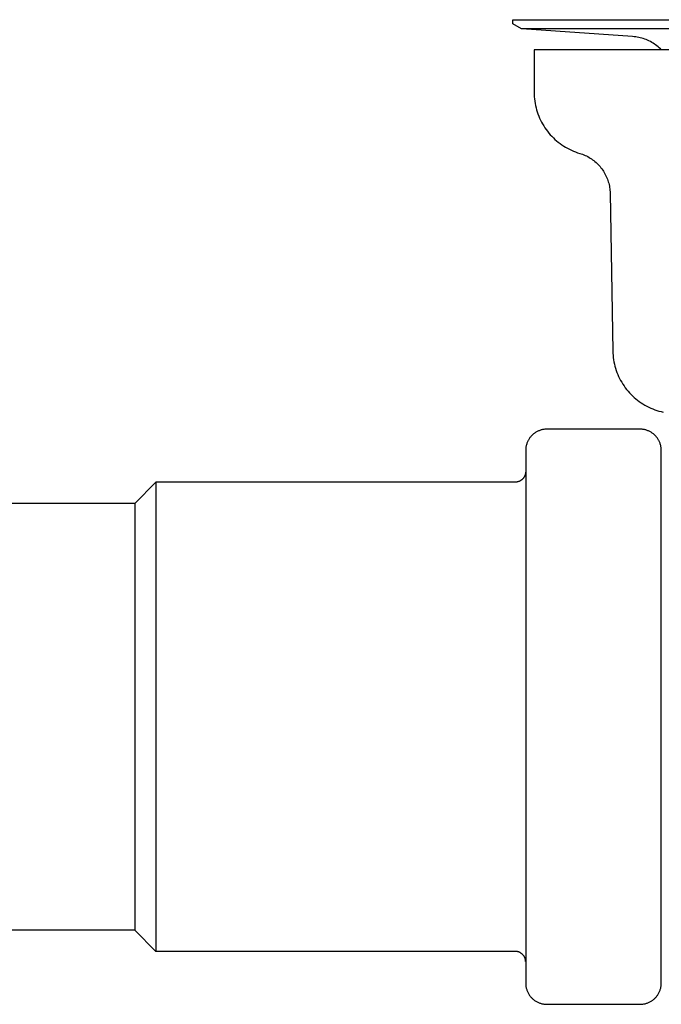
# Model space of a CAD drawing. Units: millimetres. Extents: x -541 to 745, y -362 to 416.
# Drawn here: x 397 to 457, y 119 to 212 of the extents above; entities that cross this region are included whole.
import ezdxf

# ---------------------------------------------------------------- set-up
doc = ezdxf.new("R2010")
doc.units = ezdxf.units.MM
doc.header["$MEASUREMENT"] = 0
doc.layers.add('Make2D$visible$lines', color=7, linetype='Continuous', true_color=0x000000)

msp = doc.modelspace()

# ---------------------------------------------------------------- linework, layer by layer
at = {"layer": 'Make2D$visible$lines', "color": 7, "true_color": 0xffffff}
for p, q in [((443.491, 212.103), (557.49, 212.103)), ((443.491, 211.703), (443.491, 212.103)), ((444.283, 211.245), (443.491, 211.703)), ((556.699, 211.245), (444.283, 211.245)), ((454.784, 210.511), (444.339, 211.241)), ((454.93, 210.498), (454.784, 210.511)), ((455.075, 210.481), (454.93, 210.498)), ((455.219, 210.458), (455.075, 210.481)), ((455.363, 210.43), (455.219, 210.458)), ((455.505, 210.397), (455.363, 210.43)), ((455.646, 210.359), (455.505, 210.397)), ((455.786, 210.317), (455.646, 210.359)), ((455.925, 210.269), (455.786, 210.317)), ((456.061, 210.217), (455.925, 210.269)), ((456.196, 210.16), (456.061, 210.217)), ((456.328, 210.098), (456.196, 210.16)), ((555.49, 209.245), (445.491, 209.245)), ((445.491, 209.245), (445.491, 205.238)), ((456.458, 210.032), (456.328, 210.098)), ((456.586, 209.961), (456.458, 210.032)), ((456.712, 209.886), (456.586, 209.961)), ((456.835, 209.807), (456.712, 209.886)), ((456.954, 209.723), (456.835, 209.807)), ((457.071, 209.635), (456.954, 209.723)), ((457.185, 209.544), (457.071, 209.635)), ((457.296, 209.448), (457.185, 209.544)), ((457.403, 209.349), (457.296, 209.448)), ((457.506, 209.245), (457.403, 209.349)), ((445.491, 205.238), (445.495, 205.03)), ((445.495, 205.03), (445.506, 204.822)), ((445.506, 204.822), (445.524, 204.615)), ((445.524, 204.615), (445.549, 204.409)), ((445.549, 204.409), (445.581, 204.203)), ((445.581, 204.203), (445.621, 203.999)), ((445.621, 203.999), (445.667, 203.796)), ((445.667, 203.796), (445.721, 203.595)), ((445.721, 203.595), (445.781, 203.395)), ((445.781, 203.395), (445.849, 203.199)), ((445.849, 203.199), (445.923, 203.004)), ((445.923, 203.004), (446.004, 202.812)), ((446.004, 202.812), (446.091, 202.623)), ((446.091, 202.623), (446.185, 202.438)), ((446.185, 202.438), (446.285, 202.255)), ((446.285, 202.255), (446.392, 202.077)), ((446.392, 202.077), (446.505, 201.902)), ((446.505, 201.902), (446.623, 201.731)), ((446.623, 201.731), (446.748, 201.564)), ((446.748, 201.564), (446.878, 201.402)), ((446.878, 201.402), (447.014, 201.244)), ((447.014, 201.244), (447.155, 201.091)), ((447.155, 201.091), (447.302, 200.943)), ((447.302, 200.943), (447.453, 200.801)), ((447.453, 200.801), (447.61, 200.663)), ((447.61, 200.663), (447.771, 200.531)), ((447.771, 200.531), (447.936, 200.405)), ((447.936, 200.405), (448.106, 200.285)), ((448.106, 200.285), (448.28, 200.17)), ((448.28, 200.17), (448.457, 200.062)), ((448.457, 200.062), (448.639, 199.96)), ((448.639, 199.96), (448.824, 199.864)), ((448.824, 199.864), (449.012, 199.775)), ((449.012, 199.775), (449.203, 199.692)), ((449.203, 199.692), (449.396, 199.616)), ((449.396, 199.616), (449.593, 199.547)), ((449.593, 199.547), (449.791, 199.484)), ((449.791, 199.484), (449.922, 199.443)), ((449.922, 199.443), (450.051, 199.398)), ((450.051, 199.398), (450.178, 199.348)), ((450.178, 199.348), (450.304, 199.294)), ((450.304, 199.294), (450.428, 199.235)), ((450.428, 199.235), (450.549, 199.173)), ((450.549, 199.173), (450.669, 199.106)), ((450.669, 199.106), (450.786, 199.035)), ((450.786, 199.035), (450.901, 198.96)), ((450.901, 198.96), (451.013, 198.882)), ((451.013, 198.882), (451.122, 198.799)), ((451.122, 198.799), (451.228, 198.713)), ((451.228, 198.713), (451.331, 198.623)), ((451.331, 198.623), (451.432, 198.53)), ((451.432, 198.53), (451.529, 198.433)), ((451.529, 198.433), (451.622, 198.334)), ((451.622, 198.334), (451.712, 198.231)), ((451.712, 198.231), (451.799, 198.125)), ((451.799, 198.125), (451.882, 198.016)), ((451.882, 198.016), (451.961, 197.904)), ((451.961, 197.904), (452.036, 197.79)), ((452.036, 197.79), (452.107, 197.673)), ((452.107, 197.673), (452.175, 197.554)), ((452.175, 197.554), (452.238, 197.432)), ((452.238, 197.432), (452.297, 197.309)), ((452.297, 197.309), (452.351, 197.183)), ((452.351, 197.183), (452.402, 197.056)), ((452.402, 197.056), (452.448, 196.927)), ((452.448, 196.927), (452.489, 196.797)), ((452.489, 196.797), (452.526, 196.665)), ((452.526, 196.665), (452.559, 196.532)), ((452.559, 196.532), (452.587, 196.398)), ((452.587, 196.398), (452.61, 196.263)), ((452.61, 196.263), (452.629, 196.128)), ((452.629, 196.128), (452.643, 195.991)), ((452.643, 195.991), (452.652, 195.855)), ((452.652, 195.855), (452.657, 195.718)), ((452.657, 195.718), (452.917, 180.819)), ((452.917, 180.819), (452.924, 180.612)), ((452.924, 180.612), (452.939, 180.406)), ((452.939, 180.406), (452.96, 180.2)), ((452.96, 180.2), (452.988, 179.996)), ((452.988, 179.996), (453.024, 179.792)), ((453.024, 179.792), (453.067, 179.589)), ((453.067, 179.589), (453.116, 179.389)), ((453.116, 179.389), (453.172, 179.19)), ((453.172, 179.19), (453.236, 178.993)), ((453.236, 178.993), (453.305, 178.798)), ((453.305, 178.798), (453.382, 178.606)), ((453.382, 178.606), (453.465, 178.417)), ((453.465, 178.417), (453.555, 178.23)), ((453.555, 178.23), (453.651, 178.047)), ((453.651, 178.047), (453.753, 177.867)), ((453.753, 177.867), (453.862, 177.691)), ((453.862, 177.691), (453.976, 177.519)), ((453.976, 177.519), (454.096, 177.351)), ((454.096, 177.351), (454.222, 177.187)), ((454.222, 177.187), (454.354, 177.027)), ((454.354, 177.027), (454.491, 176.872)), ((454.491, 176.872), (454.633, 176.722)), ((454.633, 176.722), (454.78, 176.577)), ((454.78, 176.577), (454.933, 176.437)), ((454.933, 176.437), (455.09, 176.302)), ((455.09, 176.302), (455.251, 176.173)), ((455.251, 176.173), (455.417, 176.05)), ((455.417, 176.05), (455.587, 175.932)), ((455.587, 175.932), (455.761, 175.82)), ((455.761, 175.82), (455.939, 175.715)), ((455.939, 175.715), (456.12, 175.615)), ((456.12, 175.615), (456.305, 175.522)), ((456.305, 175.522), (456.493, 175.435)), ((456.493, 175.435), (456.683, 175.355)), ((456.683, 175.355), (456.876, 175.281)), ((456.876, 175.281), (457.072, 175.214)), ((457.072, 175.214), (457.27, 175.154)), ((457.27, 175.154), (457.47, 175.101)), ((457.47, 175.101), (457.671, 175.054)), ((445.377, 172.943), (445.326, 172.898)), ((445.429, 172.987), (445.377, 172.943)), ((445.483, 173.029), (445.429, 172.987)), ((445.538, 173.07), (445.483, 173.029)), ((445.594, 173.108), (445.538, 173.07)), ((445.652, 173.145), (445.594, 173.108)), ((445.711, 173.179), (445.652, 173.145)), ((445.771, 173.212), (445.711, 173.179)), ((445.832, 173.242), (445.771, 173.212)), ((445.894, 173.27), (445.832, 173.242)), ((445.958, 173.296), (445.894, 173.27)), ((446.021, 173.32), (445.958, 173.296)), ((446.086, 173.342), (446.021, 173.32)), ((446.152, 173.362), (446.086, 173.342)), ((446.218, 173.379), (446.152, 173.362)), ((446.284, 173.394), (446.218, 173.379)), ((446.351, 173.407), (446.284, 173.394)), ((446.419, 173.417), (446.351, 173.407)), ((446.487, 173.425), (446.419, 173.417)), ((446.555, 173.431), (446.487, 173.425)), ((446.623, 173.435), (446.555, 173.431)), ((446.691, 173.436), (446.623, 173.435)), ((455.491, 173.436), (446.691, 173.436)), ((455.56, 173.435), (455.491, 173.436)), ((455.628, 173.431), (455.56, 173.435)), ((455.696, 173.425), (455.628, 173.431)), ((455.764, 173.417), (455.696, 173.425)), ((455.831, 173.407), (455.764, 173.417)), ((455.898, 173.394), (455.831, 173.407)), ((455.965, 173.379), (455.898, 173.394)), ((456.031, 173.362), (455.965, 173.379)), ((456.097, 173.342), (456.031, 173.362)), ((456.161, 173.32), (456.097, 173.342)), ((456.225, 173.296), (456.161, 173.32)), ((456.288, 173.27), (456.225, 173.296)), ((456.351, 173.242), (456.288, 173.27)), ((456.412, 173.211), (456.351, 173.242)), ((456.472, 173.179), (456.412, 173.211)), ((456.531, 173.144), (456.472, 173.179)), ((456.589, 173.108), (456.531, 173.144)), ((456.645, 173.069), (456.589, 173.108)), ((456.7, 173.029), (456.645, 173.069)), ((456.754, 172.987), (456.7, 173.029)), ((456.806, 172.943), (456.754, 172.987)), ((456.857, 172.897), (456.806, 172.943)), ((444.785, 172.041), (444.765, 171.975)), ((444.807, 172.106), (444.785, 172.041)), ((444.831, 172.17), (444.807, 172.106)), ((444.857, 172.233), (444.831, 172.17)), ((444.885, 172.295), (444.857, 172.233)), ((444.915, 172.356), (444.885, 172.295)), ((444.948, 172.416), (444.915, 172.356)), ((444.982, 172.475), (444.948, 172.416)), ((445.019, 172.533), (444.982, 172.475)), ((445.057, 172.589), (445.019, 172.533)), ((445.098, 172.644), (445.057, 172.589)), ((445.14, 172.698), (445.098, 172.644)), ((445.184, 172.75), (445.14, 172.698)), ((445.23, 172.801), (445.184, 172.75)), ((445.277, 172.85), (445.23, 172.801)), ((445.326, 172.898), (445.277, 172.85)), ((456.906, 172.849), (456.857, 172.897)), ((456.954, 172.8), (456.906, 172.849)), ((456.999, 172.75), (456.954, 172.8)), ((457.043, 172.697), (456.999, 172.75)), ((457.085, 172.644), (457.043, 172.697)), ((457.126, 172.588), (457.085, 172.644)), ((457.164, 172.532), (457.126, 172.588)), ((457.201, 172.474), (457.164, 172.532)), ((457.235, 172.415), (457.201, 172.474)), ((457.268, 172.355), (457.235, 172.415)), ((457.298, 172.294), (457.268, 172.355)), ((457.326, 172.232), (457.298, 172.294)), ((457.352, 172.168), (457.326, 172.232)), ((457.376, 172.104), (457.352, 172.168)), ((457.398, 172.04), (457.376, 172.104)), ((457.417, 171.974), (457.398, 172.04)), ((444.692, 171.504), (444.691, 171.436)), ((444.691, 171.436), (444.691, 121.136)), ((444.696, 171.572), (444.692, 171.504)), ((444.702, 171.64), (444.696, 171.572)), ((444.71, 171.708), (444.702, 171.64)), ((444.72, 171.776), (444.71, 171.708)), ((444.733, 171.843), (444.72, 171.776)), ((444.748, 171.909), (444.733, 171.843)), ((444.765, 171.975), (444.748, 171.909)), ((457.435, 171.908), (457.417, 171.974)), ((457.45, 171.841), (457.435, 171.908)), ((457.462, 171.774), (457.45, 171.841)), ((457.473, 171.707), (457.462, 171.774)), ((457.481, 171.639), (457.473, 171.707)), ((457.487, 171.571), (457.481, 171.639)), ((457.49, 171.503), (457.487, 171.571)), ((457.491, 171.434), (457.49, 171.503)), ((457.491, 121.136), (457.491, 171.434)), ((444.666, 169.218), (444.658, 169.184)), ((444.673, 169.252), (444.666, 169.218)), ((444.678, 169.286), (444.673, 169.252)), ((444.683, 169.321), (444.678, 169.286)), ((444.686, 169.355), (444.683, 169.321)), ((444.688, 169.39), (444.686, 169.355)), ((409.796, 168.436), (407.796, 166.436)), ((409.796, 168.435), (409.796, 168.436)), ((409.796, 168.436), (409.796, 168.436)), ((409.796, 168.436), (409.796, 168.434)), ((443.691, 168.436), (409.796, 168.436)), ((409.796, 168.434), (409.796, 168.422)), ((409.796, 168.422), (409.796, 168.368)), ((409.796, 168.368), (409.796, 168.132)), ((443.726, 168.436), (443.691, 168.436)), ((443.76, 168.438), (443.726, 168.436)), ((443.795, 168.441), (443.76, 168.438)), ((443.829, 168.445), (443.795, 168.441)), ((443.863, 168.451), (443.829, 168.445)), ((443.897, 168.457), (443.863, 168.451)), ((443.931, 168.465), (443.897, 168.457)), ((443.965, 168.474), (443.931, 168.465)), ((443.998, 168.484), (443.965, 168.474)), ((444.031, 168.495), (443.998, 168.484)), ((444.063, 168.508), (444.031, 168.495)), ((444.095, 168.521), (444.063, 168.508)), ((444.126, 168.536), (444.095, 168.521)), ((444.157, 168.551), (444.126, 168.536)), ((444.187, 168.568), (444.157, 168.551)), ((444.217, 168.586), (444.187, 168.568)), ((444.246, 168.604), (444.217, 168.586)), ((444.275, 168.624), (444.246, 168.604)), ((444.303, 168.645), (444.275, 168.624)), ((444.33, 168.667), (444.303, 168.645)), ((444.356, 168.689), (444.33, 168.667)), ((444.381, 168.713), (444.356, 168.689)), ((444.406, 168.737), (444.381, 168.713)), ((444.43, 168.762), (444.406, 168.737)), ((444.452, 168.788), (444.43, 168.762)), ((444.474, 168.815), (444.452, 168.788)), ((444.495, 168.843), (444.474, 168.815)), ((444.515, 168.871), (444.495, 168.843)), ((444.534, 168.9), (444.515, 168.871)), ((444.552, 168.929), (444.534, 168.9)), ((444.569, 168.959), (444.552, 168.929)), ((444.585, 168.99), (444.569, 168.959)), ((444.6, 169.021), (444.585, 168.99)), ((444.614, 169.053), (444.6, 169.021)), ((444.627, 169.085), (444.614, 169.053)), ((444.638, 169.118), (444.627, 169.085)), ((444.648, 169.151), (444.638, 169.118)), ((444.658, 169.184), (444.648, 169.151)), ((409.796, 168.132), (409.796, 167.119)), ((407.796, 166.436), (267.491, 166.436)), ((407.796, 166.435), (407.796, 166.436)), ((407.796, 166.436), (407.796, 166.436)), ((407.796, 166.436), (407.796, 166.434)), ((407.796, 166.434), (407.796, 166.423)), ((407.796, 166.423), (407.796, 166.374)), ((409.796, 167.119), (409.796, 162.943)), ((407.796, 166.374), (407.796, 166.159)), ((407.796, 166.159), (407.796, 165.238)), ((407.796, 165.238), (407.796, 161.439)), ((409.796, 162.943), (409.796, 149.45)), ((407.796, 161.439), (407.796, 149.165)), ((407.796, 149.165), (407.796, 126.136)), ((409.796, 149.45), (409.796, 124.363)), ((407.796, 126.136), (267.491, 126.136)), ((409.796, 124.136), (407.796, 126.136)), ((409.796, 124.363), (409.796, 124.136)), ((443.691, 124.136), (409.796, 124.136)), ((443.726, 124.135), (443.691, 124.136)), ((443.76, 124.133), (443.726, 124.135)), ((443.795, 124.13), (443.76, 124.133)), ((443.829, 124.126), (443.795, 124.13)), ((443.863, 124.121), (443.829, 124.126)), ((443.897, 124.114), (443.863, 124.121)), ((443.931, 124.107), (443.897, 124.114)), ((443.965, 124.098), (443.931, 124.107)), ((443.998, 124.088), (443.965, 124.098)), ((444.031, 124.076), (443.998, 124.088)), ((444.063, 124.064), (444.031, 124.076)), ((444.095, 124.051), (444.063, 124.064)), ((444.126, 124.036), (444.095, 124.051)), ((444.157, 124.02), (444.126, 124.036)), ((444.187, 124.004), (444.157, 124.02)), ((444.217, 123.986), (444.187, 124.004)), ((444.246, 123.967), (444.217, 123.986)), ((444.275, 123.948), (444.246, 123.967)), ((444.302, 123.927), (444.275, 123.948)), ((444.329, 123.905), (444.302, 123.927)), ((444.356, 123.883), (444.329, 123.905)), ((444.381, 123.859), (444.356, 123.883)), ((444.406, 123.835), (444.381, 123.859)), ((444.429, 123.809), (444.406, 123.835)), ((444.452, 123.783), (444.429, 123.809)), ((444.474, 123.757), (444.452, 123.783)), ((444.495, 123.729), (444.474, 123.757)), ((444.515, 123.701), (444.495, 123.729)), ((444.534, 123.672), (444.515, 123.701)), ((444.552, 123.642), (444.534, 123.672)), ((444.569, 123.612), (444.552, 123.642)), ((444.585, 123.582), (444.569, 123.612)), ((444.6, 123.55), (444.585, 123.582)), ((444.614, 123.518), (444.6, 123.55)), ((444.627, 123.486), (444.614, 123.518)), ((444.638, 123.454), (444.627, 123.486)), ((444.648, 123.421), (444.638, 123.454)), ((444.658, 123.387), (444.648, 123.421)), ((444.666, 123.354), (444.658, 123.387)), ((444.673, 123.32), (444.666, 123.354)), ((444.678, 123.285), (444.673, 123.32)), ((444.683, 123.251), (444.678, 123.285)), ((444.686, 123.217), (444.683, 123.251)), ((444.688, 123.182), (444.686, 123.217)), ((444.691, 121.136), (444.692, 121.068)), ((444.692, 121.068), (444.696, 121)), ((444.696, 121), (444.702, 120.932)), ((444.702, 120.932), (444.71, 120.864)), ((444.71, 120.864), (444.72, 120.796)), ((457.462, 120.796), (457.473, 120.864)), ((457.473, 120.864), (457.481, 120.932)), ((457.481, 120.932), (457.487, 121)), ((457.487, 121), (457.49, 121.068)), ((457.49, 121.068), (457.491, 121.136)), ((444.72, 120.796), (444.733, 120.729)), ((444.733, 120.729), (444.748, 120.663)), ((444.748, 120.663), (444.765, 120.597)), ((444.765, 120.597), (444.785, 120.531)), ((444.785, 120.531), (444.807, 120.466)), ((444.807, 120.466), (444.831, 120.402)), ((444.831, 120.402), (444.857, 120.339)), ((444.857, 120.339), (444.885, 120.277)), ((444.885, 120.277), (444.915, 120.216)), ((444.915, 120.216), (444.948, 120.156)), ((444.948, 120.156), (444.982, 120.097)), ((444.982, 120.097), (445.019, 120.039)), ((445.019, 120.039), (445.057, 119.983)), ((445.057, 119.983), (445.098, 119.928)), ((445.098, 119.928), (445.14, 119.874)), ((457.043, 119.874), (457.085, 119.928)), ((457.085, 119.928), (457.125, 119.983)), ((457.125, 119.983), (457.164, 120.039)), ((457.164, 120.039), (457.2, 120.097)), ((457.2, 120.097), (457.235, 120.156)), ((457.235, 120.156), (457.267, 120.216)), ((457.267, 120.216), (457.298, 120.277)), ((457.298, 120.277), (457.326, 120.339)), ((457.326, 120.339), (457.352, 120.402)), ((457.352, 120.402), (457.376, 120.466)), ((457.376, 120.466), (457.398, 120.531)), ((457.398, 120.531), (457.417, 120.597)), ((457.417, 120.597), (457.434, 120.663)), ((457.434, 120.663), (457.449, 120.729)), ((457.449, 120.729), (457.462, 120.796)), ((445.14, 119.874), (445.184, 119.822)), ((445.184, 119.822), (445.229, 119.771)), ((445.229, 119.771), (445.277, 119.722)), ((445.277, 119.722), (445.326, 119.674)), ((445.326, 119.674), (445.377, 119.629)), ((445.377, 119.629), (445.429, 119.585)), ((445.429, 119.585), (445.483, 119.542)), ((445.483, 119.542), (445.538, 119.502)), ((445.538, 119.502), (445.594, 119.464)), ((445.594, 119.464), (445.652, 119.427)), ((445.652, 119.427), (445.711, 119.393)), ((445.711, 119.393), (445.771, 119.36)), ((445.771, 119.36), (445.832, 119.33)), ((445.832, 119.33), (445.894, 119.301)), ((445.894, 119.301), (445.957, 119.275)), ((445.957, 119.275), (446.021, 119.251)), ((446.021, 119.251), (446.086, 119.23)), ((446.086, 119.23), (446.152, 119.21)), ((446.152, 119.21), (446.218, 119.193)), ((446.218, 119.193), (446.284, 119.178)), ((446.284, 119.178), (446.351, 119.165)), ((446.351, 119.165), (446.419, 119.154)), ((446.419, 119.154), (446.487, 119.146)), ((446.487, 119.146), (446.555, 119.14)), ((446.555, 119.14), (446.623, 119.137)), ((446.623, 119.137), (446.691, 119.136)), ((446.691, 119.136), (455.491, 119.136)), ((455.491, 119.136), (455.56, 119.137)), ((455.56, 119.137), (455.628, 119.14)), ((455.628, 119.14), (455.696, 119.146)), ((455.696, 119.146), (455.764, 119.154)), ((455.764, 119.154), (455.831, 119.165)), ((455.831, 119.165), (455.898, 119.178)), ((455.898, 119.178), (455.965, 119.193)), ((455.965, 119.193), (456.031, 119.21)), ((456.031, 119.21), (456.096, 119.23)), ((456.096, 119.23), (456.161, 119.251)), ((456.161, 119.251), (456.225, 119.275)), ((456.225, 119.275), (456.288, 119.301)), ((456.288, 119.301), (456.35, 119.33)), ((456.35, 119.33), (456.411, 119.36)), ((456.411, 119.36), (456.472, 119.393)), ((456.472, 119.393), (456.531, 119.427)), ((456.531, 119.427), (456.588, 119.464)), ((456.588, 119.464), (456.645, 119.502)), ((456.645, 119.502), (456.7, 119.542)), ((456.7, 119.542), (456.754, 119.585)), ((456.754, 119.585), (456.806, 119.629)), ((456.806, 119.629), (456.856, 119.674)), ((456.856, 119.674), (456.906, 119.722)), ((456.906, 119.722), (456.953, 119.771)), ((456.953, 119.771), (456.999, 119.822)), ((456.999, 119.822), (457.043, 119.874))]:
    msp.add_line(p, q, dxfattribs=at)

doc.saveas('drawing.dxf')
